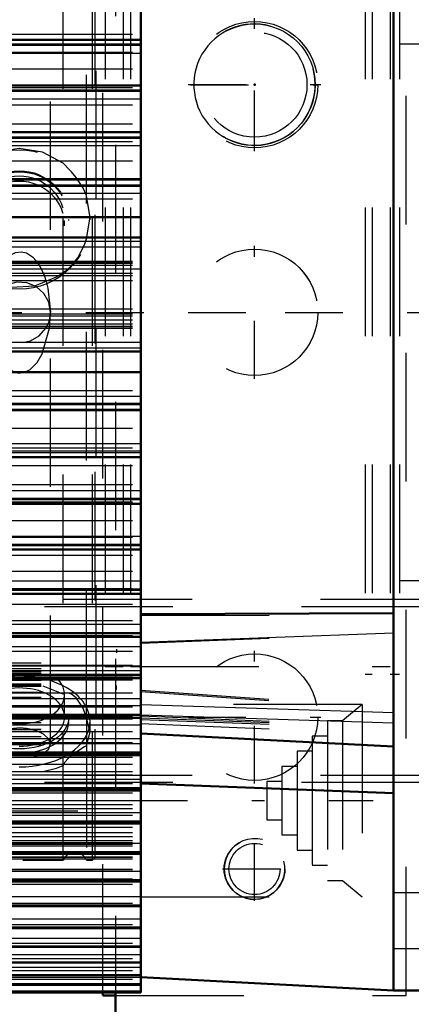
# Model space of a CAD drawing. Units: inches. Extents: x 17 to 233, y 17 to 232.
# Drawn here: x 79 to 82, y 96 to 104 of the extents above; entities that cross this region are included whole.
import ezdxf

# ---------------------------------------------------------------- set-up
doc = ezdxf.new("R2010")
doc.units = ezdxf.units.IN
doc.header["$MEASUREMENT"] = 0
doc.linetypes.add('Center', pattern=[1.5, 0.45, -0.5, 0.05, -0.5])
doc.linetypes.add('Dashed', pattern=[2, 1, -1])
for name, color, linetype, lineweight in [('2d ConnectionPoints', 7, 'Continuous', 50), ('AM_0', 7, 'Continuous', 50), ('AM_4', 3, 'Continuous', 25), ('AM_5', 3, 'Continuous', 25), ('AM_7', 7, 'Center', 25), ('AM_9', 6, 'Dashed', 25)]:
    doc.layers.add(name, color=color, linetype=linetype, lineweight=lineweight)
doc.dimstyles.get("Standard").update_dxf_attribs({"dimtxt": 0.18, "dimasz": 0.18, "dimexe": 0.18, "dimexo": 0.0625, "dimgap": 0.09, "dimtad": 0, "dimtih": 1, "dimtoh": 1, "dimdec": 4, "dimzin": 0, "dimdsep": 46, "dimtxsty": 'Standard', "dimcen": 0.09, "dimadec": 0, "dimazin": 0, "dimtfac": 1, "dimtdec": 4, "dimtofl": 0, "dimtmove": 0, "dimatfit": 3, "dimfxl": 0, "dimtolj": 1, "dimtzin": 0, "dimarcsym": 0})

# ---------------------------------------------------------------- blocks, each defined once
blk = doc.blocks.new('9_0543204010_SH5_GS_0_in_5RSSN_1_1_GN_Wire_Rope_Hoist_900')
at = {"layer": 'AM_0'}
blk.add_line((79.8599, 96.4492), (79.8599, 96.1516), dxfattribs=at)
at = {"layer": 'AM_7'}
for p, q in [((80.9426, 102.9971), (80.9426, 104.0306)), ((80.4258, 103.5138), (81.4593, 103.5138)), ((80.9426, 101.2254), (80.9426, 102.2589)), ((80.4258, 101.7422), (81.4593, 101.7422)), ((80.9426, 98.0758), (80.9426, 99.1093)), ((80.4258, 98.5926), (81.4593, 98.5926))]:
    blk.add_line(p, q, dxfattribs=at)
at = {"layer": 'AM_9'}
blk.add_line((79.8599, 107.0461), (79.8599, 96.4492), dxfattribs=at)
for centre in [(80.9426, 103.5138), (80.9426, 101.7422), (80.9426, 98.5926)]:
    blk.add_circle(centre, 0.4921, dxfattribs=at)
blk = doc.blocks.new('10_0543004220_SH5_L3_0_in_5RSSN_1_1_GN_Wire_Rope_Hoist_900')
at = {"layer": 'AM_5'}
for p, q in [((79.8685, 99.1224), (79.8685, 99.0922)), ((79.8685, 98.8075), (79.8685, 98.8377))]:
    blk.add_line(p, q, dxfattribs=at)
at = {"layer": 'AM_9'}
for p, q in [((82.4572, 99.5083), (77.3076, 99.5083)), ((77.3076, 99.4544), (82.4572, 99.4544)), ((82.4572, 98.1391), (77.3076, 98.1391)), ((77.3076, 98.0853), (82.4572, 98.0853))]:
    blk.add_line(p, q, dxfattribs=at)
blk = doc.blocks.new('13_SH5_L_L2_EC_YAL_0_in_5RSSN_1_1_GN_Wire_Rope_Hoist_900')
at = {"layer": 'AM_7'}
blk.add_line((37.7805, 101.7421), (98.4091, 101.7421), dxfattribs=at)
blk = doc.blocks.new('14_2727091139_12_H72_0_in_5RSSN_1_1_GN_Wire_Rope_Hoist_900')
at = {"layer": 'AM_0'}
for p, q in [((80.0567, 102.7795), (80.0567, 107.3106)), ((82.0252, 96.4665), (82.0252, 107.0177)), ((80.0567, 103.8619), (68.9937, 103.8619)), ((80.0567, 103.5067), (68.9937, 103.5067)), ((80.0567, 103.1439), (68.9937, 103.1439)), ((68.9937, 102.7795), (80.0567, 102.7795)), ((80.0567, 102.7751), (68.9937, 102.7751)), ((80.0567, 100.9847), (80.0567, 102.7751)), ((68.9937, 102.4832), (80.0567, 102.4832)), ((68.9937, 102.3233), (80.0567, 102.3233)), ((68.9937, 101.4365), (80.0567, 101.4365)), ((68.9937, 101.2766), (80.0567, 101.2766)), ((68.9937, 100.9847), (80.0567, 100.9847)), ((68.9937, 100.9803), (80.0567, 100.9803)), ((80.0567, 96.4492), (80.0567, 100.9803)), ((68.9937, 100.6159), (80.0567, 100.6159)), ((68.9937, 100.2531), (80.0567, 100.2531)), ((68.9937, 99.8979), (80.0567, 99.8979)), ((68.9937, 99.5522), (80.0567, 99.5522)), ((80.0567, 99.3932), (82.0252, 99.4014)), ((68.9937, 99.2176), (80.0567, 99.2176)), ((68.9937, 98.8958), (80.0567, 98.8958)), ((68.9937, 98.5882), (80.0567, 98.5882)), ((80.0567, 98.4665), (82.0252, 98.3634)), ((68.9937, 98.2965), (80.0567, 98.2965)), ((80.0567, 98.0765), (82.0252, 98)), ((68.9937, 98.0219), (80.0567, 98.0219)), ((68.9937, 97.766), (80.0567, 97.766)), ((68.9937, 97.5298), (80.0567, 97.5298)), ((68.9937, 97.3146), (80.0567, 97.3146)), ((68.9937, 97.1214), (80.0567, 97.1214)), ((68.9937, 96.9512), (80.0567, 96.9512)), ((68.9937, 96.8047), (80.0567, 96.8047)), ((68.9937, 96.6828), (80.0567, 96.6828)), ((68.9937, 96.5859), (80.0567, 96.5859)), ((80.0567, 96.5697), (82.0252, 96.4665)), ((68.9937, 96.5146), (80.0567, 96.5146)), ((82.0252, 96.4665), (82.6945, 96.4665)), ((68.9937, 96.4492), (80.0567, 96.4492))]:
    blk.add_line(p, q, dxfattribs=at)
at = {"layer": 'AM_4'}
for p, q in [((68.9937, 103.8313), (80.0567, 103.8313)), ((68.9937, 103.8209), (80.0567, 103.8209)), ((68.9937, 103.7597), (80.0567, 103.7597)), ((68.9937, 103.4731), (80.0567, 103.4731)), ((68.9937, 103.4623), (80.0567, 103.4623)), ((68.9937, 103.4031), (80.0567, 103.4031)), ((68.9937, 103.107), (80.0567, 103.107)), ((68.9937, 103.0961), (80.0567, 103.0961)), ((68.9937, 103.0392), (80.0567, 103.0392)), ((68.9937, 102.735), (80.0567, 102.735)), ((68.9937, 102.7239), (80.0567, 102.7239)), ((68.9937, 102.6696), (80.0567, 102.6696)), ((68.9937, 102.2951), (80.0567, 102.2951)), ((68.9937, 102.2507), (80.0567, 102.2507)), ((68.9937, 101.5091), (80.0567, 101.5091)), ((68.9937, 101.4647), (80.0567, 101.4647)), ((68.9937, 101.0902), (80.0567, 101.0902)), ((68.9937, 101.0359), (80.0567, 101.0359)), ((68.9937, 101.0248), (80.0567, 101.0248)), ((68.9937, 100.7206), (80.0567, 100.7206)), ((68.9937, 100.6637), (80.0567, 100.6637)), ((68.9937, 100.6528), (80.0567, 100.6528)), ((68.9937, 100.3567), (80.0567, 100.3567)), ((68.9937, 100.2975), (80.0567, 100.2975)), ((68.9937, 100.2867), (80.0567, 100.2867)), ((68.9937, 100.0002), (80.0567, 100.0002)), ((68.9937, 99.939), (80.0567, 99.939)), ((68.9937, 99.9285), (80.0567, 99.9285)), ((68.9937, 99.6528), (80.0567, 99.6528)), ((68.9937, 99.5899), (80.0567, 99.5899)), ((68.9937, 99.5797), (80.0567, 99.5797)), ((68.9937, 99.3163), (80.0567, 99.3163)), ((68.9937, 99.252), (80.0567, 99.252)), ((68.9937, 99.2421), (80.0567, 99.2421)), ((80.0567, 99.1753), (82.0252, 99.2482)), ((68.9937, 98.9922), (80.0567, 98.9922)), ((68.9937, 98.9268), (80.0567, 98.9268)), ((68.9937, 98.9174), (80.0567, 98.9174)), ((68.9937, 98.6823), (80.0567, 98.6823)), ((80.0567, 98.69), (82.0252, 98.6274)), ((68.9937, 98.6161), (80.0567, 98.6161)), ((68.9937, 98.6071), (80.0567, 98.6071)), ((80.0567, 98.6117), (82.0252, 98.549)), ((68.9937, 98.3879), (80.0567, 98.3879)), ((68.9937, 98.3213), (80.0567, 98.3213)), ((68.9937, 98.3128), (80.0567, 98.3128)), ((68.9937, 98.1105), (80.0567, 98.1105)), ((68.9937, 98.0438), (80.0567, 98.0438)), ((68.9937, 98.0358), (80.0567, 98.0358)), ((68.9937, 97.8515), (80.0567, 97.8515)), ((68.9937, 97.785), (80.0567, 97.785)), ((68.9937, 97.7776), (80.0567, 97.7776)), ((68.9937, 97.6121), (80.0567, 97.6121)), ((68.9937, 97.5461), (80.0567, 97.5461)), ((68.9937, 97.5394), (80.0567, 97.5394)), ((68.9937, 97.3936), (80.0567, 97.3936)), ((68.9937, 97.3284), (80.0567, 97.3284)), ((68.9937, 97.3223), (80.0567, 97.3223)), ((68.9937, 97.1968), (80.0567, 97.1968)), ((68.9937, 97.1328), (80.0567, 97.1328)), ((68.9937, 97.1274), (80.0567, 97.1274)), ((68.9937, 97.0229), (80.0567, 97.0229)), ((68.9937, 96.9604), (80.0567, 96.9604)), ((68.9937, 96.9556), (80.0567, 96.9556)), ((68.9937, 96.8727), (80.0567, 96.8727)), ((68.9937, 96.8119), (80.0567, 96.8119)), ((68.9937, 96.8079), (80.0567, 96.8079)), ((68.9937, 96.7468), (80.0567, 96.7468)), ((68.9937, 96.6881), (80.0567, 96.6881)), ((68.9937, 96.6849), (80.0567, 96.6849)), ((68.9937, 96.646), (80.0567, 96.646)), ((68.9937, 96.5897), (80.0567, 96.5897)), ((68.9937, 96.5871), (80.0567, 96.5871)), ((68.9937, 96.5706), (80.0567, 96.5706)), ((68.9937, 96.5169), (80.0567, 96.5169)), ((68.9937, 96.5152), (80.0567, 96.5152)), ((68.9937, 96.5082), (80.0567, 96.5082)), ((68.9937, 96.4619), (80.0567, 96.4619))]:
    blk.add_line(p, q, dxfattribs=at)
at = {"layer": 'AM_7'}
for p, q in [((79.9706, 97.9429), (81.8657, 97.9429)), ((82.728, 97.0096), (81.9918, 97.0096))]:
    blk.add_line(p, q, dxfattribs=at)
at = {"layer": 'AM_9'}
for p, q in [((68.9937, 103.9068), (80.0567, 103.9068)), ((68.9937, 103.859), (80.0567, 103.859)), ((68.9937, 103.7668), (80.0567, 103.7668)), ((68.9937, 103.6365), (80.0567, 103.6365)), ((68.9937, 103.5049), (80.0567, 103.5049)), ((68.9937, 103.4918), (80.0567, 103.4918)), ((68.9937, 103.3575), (80.0567, 103.3575)), ((68.9937, 103.209), (80.0567, 103.209)), ((68.9937, 103.1429), (80.0567, 103.1429)), ((68.9937, 103.0714), (80.0567, 103.0714)), ((68.9937, 102.9197), (80.0567, 102.9197)), ((68.9937, 102.7747), (80.0567, 102.7747)), ((68.9937, 102.6253), (80.0567, 102.6253)), ((68.9937, 102.1407), (80.0567, 102.1407)), ((68.9937, 102.1289), (80.0567, 102.1289)), ((68.9937, 102.125), (80.0567, 102.125)), ((68.9937, 102.1081), (80.0567, 102.1081)), ((80.0567, 102.0768), (68.9937, 102.0768)), ((68.9937, 102.0457), (80.0567, 102.0457)), ((68.9937, 102.0293), (80.0567, 102.0293)), ((68.9937, 101.99), (80.0567, 101.99)), ((68.9937, 101.7699), (80.0567, 101.7699)), ((68.9937, 101.7305), (80.0567, 101.7305)), ((68.9937, 101.7142), (80.0567, 101.7142)), ((68.9937, 101.6831), (80.0567, 101.6831)), ((68.9937, 101.6517), (80.0567, 101.6517)), ((68.9937, 101.6348), (80.0567, 101.6348)), ((68.9937, 101.6309), (80.0567, 101.6309)), ((68.9937, 101.6191), (80.0567, 101.6191)), ((68.9937, 101.1345), (80.0567, 101.1345)), ((68.9937, 100.9851), (80.0567, 100.9851)), ((68.9937, 100.8401), (80.0567, 100.8401)), ((68.9937, 100.6884), (80.0567, 100.6884)), ((68.9937, 100.617), (80.0567, 100.617)), ((68.9937, 100.5508), (80.0567, 100.5508)), ((68.9937, 100.4023), (80.0567, 100.4023)), ((68.9937, 100.268), (80.0567, 100.268)), ((68.9937, 100.2549), (80.0567, 100.2549)), ((68.9937, 100.1234), (80.0567, 100.1234)), ((68.9937, 99.993), (80.0567, 99.993)), ((68.9937, 99.9008), (80.0567, 99.9008)), ((68.9937, 99.853), (80.0567, 99.853)), ((68.9937, 99.7272), (80.0567, 99.7272)), ((68.9937, 99.5925), (80.0567, 99.5925)), ((68.9937, 99.5564), (80.0567, 99.5564)), ((68.9937, 99.4718), (80.0567, 99.4718)), ((80.0567, 99.3827), (82.0252, 99.3907)), ((68.9937, 99.3432), (80.0567, 99.3432)), ((68.9937, 99.2283), (80.0567, 99.2283)), ((68.9937, 99.2232), (80.0567, 99.2232)), ((80.0567, 99.1684), (82.0252, 99.2429)), ((80.0567, 99.1387), (72.2811, 99.1387)), ((68.9937, 99.1062), (80.0567, 99.1062)), ((68.9937, 98.9976), (80.0567, 98.9976)), ((72.2811, 99.0143), (80.0567, 99.0143)), ((72.2811, 98.9703), (80.0567, 98.9703)), ((80.0567, 98.9541), (72.2811, 98.9541)), ((72.2811, 98.9507), (80.0567, 98.9507)), ((72.2811, 98.9484), (80.0567, 98.9484)), ((72.2811, 98.9353), (80.0567, 98.9353)), ((68.9937, 98.903), (80.0567, 98.903)), ((68.9937, 98.8827), (80.0567, 98.8827)), ((80.0567, 98.8948), (72.2811, 98.8948)), ((72.2811, 98.879), (80.0567, 98.879)), ((72.2811, 98.8505), (80.0567, 98.8505)), ((72.2811, 98.8425), (80.0567, 98.8425)), ((72.2811, 98.8338), (80.0567, 98.8338)), ((68.9937, 98.781), (80.0567, 98.781)), ((72.2811, 98.7881), (80.0567, 98.7881)), ((80.0567, 98.8012), (82.0252, 98.6632)), ((80.0567, 98.7927), (82.0252, 98.655)), ((72.2811, 98.7478), (80.0567, 98.7478)), ((80.0567, 98.7347), (72.2811, 98.7347)), ((81.7796, 98.6909), (80.0567, 98.6909)), ((81.7796, 98.6909), (81.628, 98.5638)), ((81.7796, 98.6909), (81.7796, 97.1949)), ((68.9937, 98.6738), (80.0567, 98.6738)), ((80.0567, 98.6022), (82.0252, 98.5202)), ((68.9937, 98.5973), (80.0567, 98.5973)), ((68.9937, 98.5794), (80.0567, 98.5794)), ((72.2811, 98.5511), (80.0567, 98.5511)), ((80.0567, 98.531), (72.2811, 98.531)), ((80.0567, 98.5869), (82.0252, 98.5155)), ((80.0567, 98.5747), (82.0252, 98.5017)), ((80.0567, 98.5423), (82.0252, 98.4604)), ((81.5099, 98.5638), (81.5099, 97.322)), ((81.628, 98.5638), (81.5099, 98.5638)), ((81.628, 98.5638), (81.628, 97.322)), ((68.9937, 98.4806), (80.0567, 98.4806)), ((72.2811, 98.4994), (80.0567, 98.4994)), ((72.2811, 98.4827), (80.0567, 98.4827)), ((81.3918, 98.4457), (81.3918, 97.4401)), ((81.5099, 98.4457), (81.3918, 98.4457)), ((68.9937, 98.394), (80.0567, 98.394)), ((72.2811, 98.4412), (80.0567, 98.4412)), ((80.0567, 98.424), (72.2811, 98.424)), ((72.2811, 98.3825), (80.0567, 98.3825)), ((72.2811, 98.3791), (80.0567, 98.3791)), ((68.9937, 98.3196), (80.0567, 98.3196)), ((68.9937, 98.3076), (80.0567, 98.3076)), ((68.9937, 98.3039), (80.0567, 98.3039)), ((81.2737, 98.3275), (81.2737, 97.5583)), ((81.3918, 98.3275), (81.2737, 98.3275)), ((68.9937, 98.2802), (80.0567, 98.2802)), ((68.9937, 98.2255), (80.0567, 98.2255)), ((68.9937, 98.1695), (80.0567, 98.1695)), ((68.9937, 98.1446), (80.0567, 98.1446)), ((81.1555, 98.2094), (81.1555, 97.6764)), ((81.2737, 98.2094), (81.1555, 98.2094)), ((68.9937, 98.0749), (80.0567, 98.0749)), ((81.0374, 98.0913), (81.0374, 97.7945)), ((81.1555, 98.0913), (81.0374, 98.0913)), ((68.9937, 98.0353), (80.0567, 98.0353)), ((68.9937, 98.0036), (80.0567, 98.0036)), ((68.9937, 97.9428), (80.0567, 97.9428)), ((68.9937, 97.9132), (80.0567, 97.9132)), ((68.9937, 97.8814), (80.0567, 97.8814)), ((68.9937, 97.8298), (80.0567, 97.8298)), ((68.9937, 97.7817), (80.0567, 97.7817)), ((68.9937, 97.7787), (80.0567, 97.7787)), ((81.0374, 97.7945), (81.1555, 97.7945)), ((68.9937, 97.7366), (80.0567, 97.7366)), ((68.9937, 97.6959), (80.0567, 97.6959)), ((68.9937, 97.6636), (80.0567, 97.6636)), ((68.9937, 97.6336), (80.0567, 97.6336)), ((68.9937, 97.6161), (80.0567, 97.6161)), ((68.9937, 97.6111), (80.0567, 97.6111)), ((68.9937, 97.6043), (80.0567, 97.6043)), ((81.1555, 97.6764), (81.2737, 97.6764)), ((68.9937, 97.5915), (80.0567, 97.5915)), ((68.9937, 97.5481), (80.0567, 97.5481)), ((81.2737, 97.5583), (81.3918, 97.5583)), ((68.9937, 97.5059), (80.0567, 97.5059)), ((68.9937, 97.502), (80.0567, 97.502)), ((68.9937, 97.4901), (80.0567, 97.4901)), ((68.9937, 97.4105), (80.0567, 97.4105)), ((68.9937, 97.3975), (80.0567, 97.3975)), ((68.9937, 97.3948), (80.0567, 97.3948)), ((81.3918, 97.4401), (81.5099, 97.4401)), ((68.9937, 97.3356), (80.0567, 97.3356)), ((81.5099, 97.322), (81.628, 97.322)), ((81.628, 97.322), (81.7796, 97.1949)), ((68.9937, 97.2933), (80.0567, 97.2933)), ((82.6945, 97.2261), (82.0252, 97.2261)), ((68.9937, 97.1452), (80.0567, 97.1452)), ((80.0567, 97.1949), (81.7796, 97.1949)), ((68.9937, 96.978), (80.0567, 96.978)), ((68.9937, 96.8345), (80.0567, 96.8345)), ((82.0252, 96.7931), (82.6945, 96.7931)), ((68.9937, 96.7157), (80.0567, 96.7157)), ((68.9937, 96.622), (80.0567, 96.622)), ((68.9937, 96.554), (80.0567, 96.554))]:
    blk.add_line(p, q, dxfattribs=at)
blk = doc.blocks.new('15_2527097300_SH5_0_in_5RSSN_1_1_GN_Wire_Rope_Hoist_900')
at = {"layer": 'AM_9'}
for p, q in [((79.7083, 105.6201), (79.7083, 97.8642)), ((79.354, 98.3837), (79.354, 105.1004)), ((79.7792, 104.5571), (79.7792, 98.9271)), ((79.9209, 104.5571), (79.9209, 98.9271)), ((79.976, 104.5571), (79.976, 98.9271)), ((81.8028, 104.5571), (81.8028, 98.9271)), ((81.8579, 104.5571), (81.8579, 98.9271)), ((81.9996, 104.5571), (81.9996, 98.9271)), ((82.0705, 104.5571), (82.0705, 98.9271)), ((82.4445, 103.8287), (82.0705, 103.8287)), ((79.2442, 102.1412), (79.267, 102.1083)), ((79.3043, 102.032), (79.3209, 101.9831)), ((82.0705, 99.6555), (82.4445, 99.6555)), ((79.7792, 98.9862), (79.9209, 98.9862)), ((79.976, 98.9862), (81.8028, 98.9862)), ((81.8579, 98.9862), (81.9996, 98.9862)), ((79.7083, 98.9271), (79.7792, 98.9271)), ((79.9209, 98.9271), (79.976, 98.9271)), ((81.8028, 98.9271), (81.8579, 98.9271)), ((81.9996, 98.9271), (82.0705, 98.9271)), ((79.3505, 98.404), (79.354, 98.3837)), ((78.5666, 97.8642), (79.7083, 97.8642))]:
    blk.add_line(p, q, dxfattribs=at)
for points in [[(78.9857, 102.1339), (79.04, 102.1882), (79.0811, 102.2088), (79.1272, 102.2142), (79.1667, 102.2043), (79.2131, 102.1743), (79.2442, 102.1412)], [(79.267, 102.1083), (79.2687, 102.1056), (79.3043, 102.032)], [(79.354, 101.7421), (79.3407, 101.8202), (79.3023, 101.8895), (79.2432, 101.9423), (79.1698, 101.9725), (79.0906, 101.9768), (79.0146, 101.9546), (79.0068, 101.9506)], [(79.3209, 101.9831), (79.3342, 101.9314), (79.354, 101.7429), (79.354, 101.7428), (79.354, 101.7421)], [(79.3355, 101.6505), (79.3486, 101.6918), (79.354, 101.7421)], [(79.3496, 101.6516), (79.354, 101.7415), (79.354, 101.7421)], [(78.8898, 101.6182), (78.9067, 101.5297), (78.9675, 101.3776), (79.0229, 101.3094), (79.0692, 101.2798), (79.1089, 101.27), (79.1551, 101.2756), (79.1963, 101.2965), (79.2515, 101.3527), (79.2908, 101.4205), (79.3458, 101.619)], [(79.1376, 101.5067), (79.1976, 101.5198), (79.2665, 101.5586), (79.3189, 101.6182), (79.3355, 101.6505)], [(79.3458, 101.619), (79.346, 101.6207), (79.3496, 101.6516)], [(79.1177, 98.5081), (79.0396, 98.5007), (79.0349, 98.4998)], [(79.354, 98.3837), (79.354, 98.3846), (79.3401, 98.4243), (79.3012, 98.4606), (79.2416, 98.4888), (79.168, 98.5051), (79.1177, 98.5081)], [(79.2022, 98.2788), (79.2445, 98.2885), (79.3033, 98.313), (79.3413, 98.3461), (79.354, 98.3837)]]:
    blk.add_lwpolyline(points, dxfattribs=at)
blk = doc.blocks.new('16_0543417040_SH5_L3_G6_75_0_in_5RSSN_1_1_GN_Wire_Rope_Hoist_900')
at = {"layer": 'AM_9'}
for p, q in [((79.4543, 97.4803), (79.4543, 106.0039)), ((79.6347, 98.5901), (79.6347, 106.0039)), ((79.6823, 97.4803), (79.6823, 106.0039)), ((79.702, 97.5), (79.702, 105.9842)), ((79.4642, 102.4165), (79.4642, 102.456)), ((79.4973, 102.456), (79.4973, 102.4637)), ((79.6347, 102.3129), (79.662, 102.4824)), ((79.662, 102.4637), (79.662, 102.4821)), ((79.4197, 102.0287), (79.4543, 102.0541)), ((79.4543, 98.771), (79.2985, 98.8344)), ((79.4642, 98.5929), (79.4642, 98.7669)), ((79.4973, 98.5588), (79.4973, 98.5929)), ((79.6347, 98.5779), (79.6347, 97.4803)), ((79.662, 98.4775), (79.662, 98.5588)), ((79.6347, 98.3699), (79.662, 98.4775)), ((41.139, 97.4803), (79.4543, 97.4803)), ((79.6347, 97.4803), (79.6823, 97.4803)), ((79.6823, 97.4803), (79.702, 97.5))]:
    blk.add_line(p, q, dxfattribs=at)
for points in [[(79.4543, 102.9026), (79.2929, 102.9886), (79.1109, 103.0182), (78.9299, 102.9885), (78.7693, 102.9032), (78.6498, 102.7758)], [(79.6347, 102.6502), (79.6055, 102.7136), (79.555, 102.791), (79.519, 102.8342), (79.4877, 102.8676), (79.4669, 102.8889), (79.4543, 102.9026)], [(79.662, 102.4824), (79.6619, 102.4923), (79.6347, 102.6502)], [(79.4543, 102.0541), (79.4698, 102.0626), (79.4895, 102.0773), (79.5218, 102.1081), (79.567, 102.1658), (79.619, 102.2668), (79.6347, 102.3129)], [(78.8113, 102.0232), (78.8711, 101.9893), (79.049, 101.9373), (79.2328, 101.9474), (79.4023, 102.0173), (79.4197, 102.0287)], [(79.6347, 98.5901), (79.6055, 98.6679), (79.555, 98.7415), (79.519, 98.7705), (79.4877, 98.7819), (79.4669, 98.7799), (79.4543, 98.771)], [(79.662, 98.4775), (79.6619, 98.484), (79.6347, 98.5901)], [(79.4543, 98.2172), (79.4698, 98.2435), (79.4895, 98.267), (79.5218, 98.2969), (79.567, 98.3305), (79.619, 98.3635), (79.6347, 98.3699)], [(79.2847, 98.1661), (79.4023, 98.1966), (79.4543, 98.2172)]]:
    blk.add_lwpolyline(points, dxfattribs=at)
blk.add_arc((79.5445, 97.4409), 0.0984, 23.57818, 156.42182, dxfattribs=at)
for centre, major_axis, ratio in [((79.1115, 102.4637), (-0.5506, 0), 0.984808), ((79.1115, 102.4637), (-0.3858, 0), 0.984808), ((79.1115, 102.456), (-0.3858, 0), 0.984808), ((79.1115, 102.456), (-0.3528, 0), 0.984808), ((79.1115, 102.4165), (-0.3528, 0), 0.984808), ((79.1115, 98.5929), (0.3858, 0), 0.642788)]:
    blk.add_ellipse(centre, major_axis=major_axis, ratio=ratio, dxfattribs=at)
for centre, major_axis, start_param, end_param in [((79.1115, 98.7669), (0.3528, 0), 3.479022, 9.424778), ((79.1115, 98.5588), (0.5506, 0), 0, 3.141593), ((79.1115, 98.5588), (0.3858, 0), 3.141593, 8.831859), ((79.1115, 98.5929), (0.3528, 0), 4.712389, 8.90706), ((79.1115, 98.5588), (0.5506, 0), 6.15457, 6.283185), ((79.1115, 98.5588), (0.5506, 0), 4.712389, 6.15457)]:
    blk.add_ellipse(centre, major_axis=major_axis, ratio=0.642788, start_param=start_param, end_param=end_param, dxfattribs=at)
blk = doc.blocks.new('45_3437014250X_C3_1676_4_0_0_in_5RSSN_1_1_GN_Wire_Rope_Hoist_900')
at = {"layer": 'AM_0'}
for q in [(79.7613, 96.4492), (79.8599, 96.4269)]:
    blk.add_line((79.7613, 96.4269), q, dxfattribs=at)
at = {"layer": 'AM_5'}
for centre, radius in [((80.9425, 103.5135), 0.4724), ((80.9425, 97.4111), 0.2362)]:
    blk.add_arc(centre, radius, 75, 15, dxfattribs=at)
at = {"layer": 'AM_7'}
for p, q in [((80.9425, 103.0174), (80.9425, 104.0096)), ((80.4464, 103.5135), (81.4385, 103.5135)), ((80.9425, 101.2251), (80.9425, 102.2586)), ((80.4257, 101.7419), (81.4592, 101.7419)), ((80.9425, 97.1631), (80.9425, 97.6592)), ((80.6944, 97.4111), (81.1905, 97.4111))]:
    blk.add_line(p, q, dxfattribs=at)
at = {"layer": 'AM_9'}
for p, q in [((79.7613, 96.4492), (79.7613, 107.0568)), ((82.1236, 96.4269), (82.1236, 107.0461)), ((79.8599, 96.4269), (82.1236, 96.4269))]:
    blk.add_line(p, q, dxfattribs=at)
for centre, radius in [((80.9425, 103.5135), 0.4724), ((80.9425, 103.5135), 0.4085), ((80.9425, 101.7419), 0.4921), ((80.9425, 97.4111), 0.2362), ((80.9425, 97.4111), 0.1989)]:
    blk.add_circle(centre, radius, dxfattribs=at)
blk = doc.blocks.new('*D148')
at = {"layer": 'AM_5', "color": 0, "lineweight": -2}
for p, q in [((98.0154, 101.7421), (98.0154, 17.6344)), ((75.4288, 74.8854), (75.4288, 17.6344)), ((76.9288, 17.6344), (82.5935, 17.6344)), ((96.5154, 17.6344), (90.8507, 17.6344))]:
    blk.add_line(p, q, dxfattribs=at)
at = {"layer": 'AM_5', "color": 0}
for points in [[(76.9288, 17.8844), (76.9288, 17.3844), (75.4288, 17.6344)], [(96.5154, 17.3844), (96.5154, 17.8844), (98.0154, 17.6344)]]:
    blk.add_solid(points, dxfattribs=at)
at = {"layer": 'Defpoints', "color": 0}
for p in [(98.0154, 101.7421), (75.4288, 74.8854), (75.4288, 18.3844)]:
    blk.add_point(p, dxfattribs=at)
at = {"layer": 'AM_5', "color": 0, "insert": (86.7221, 17.6344), "char_height": 1.5, "attachment_point": 5}
blk.add_mtext("\\A1;22.59''", dxfattribs=at)
blk = doc.blocks.new('*D153')
at = {"layer": 'AM_5', "color": 0, "lineweight": -2}
for p, q in [((33.4458, 94.4584), (33.4458, 120.2871)), ((34.9458, 120.2871), (64.1387, 120.2871)), ((97.9458, 120.2871), (68.7529, 120.2871)), ((99.4458, 87.9584), (99.4458, 120.2871))]:
    blk.add_line(p, q, dxfattribs=at)
at = {"layer": 'AM_5', "color": 0}
for points in [[(34.9458, 120.5371), (34.9458, 120.0371), (33.4458, 120.2871)], [(97.9458, 120.0371), (97.9458, 120.5371), (99.4458, 120.2871)]]:
    blk.add_solid(points, dxfattribs=at)
at = {"layer": 'Defpoints', "color": 0}
for p in [(33.4458, 119.5371), (33.4458, 94.4584), (99.4458, 87.9584)]:
    blk.add_point(p, dxfattribs=at)
at = {"layer": 'AM_5', "color": 0, "insert": (66.4458, 120.2871), "char_height": 1.5, "attachment_point": 5}
blk.add_mtext("\\A1;66''", dxfattribs=at)

msp = doc.modelspace()

# ---------------------------------------------------------------- linework, layer by layer
at = {"layer": '2d ConnectionPoints'}
msp.add_point((80.94255, 103.51382), dxfattribs=at)
msp.add_point((80.94255, 103.51382), dxfattribs=at)

# ---------------------------------------------------------------- block references
for name in ['45_3437014250X_C3_1676_4_0_0_in_5RSSN_1_1_GN_Wire_Rope_Hoist_900', '15_2527097300_SH5_0_in_5RSSN_1_1_GN_Wire_Rope_Hoist_900', '13_SH5_L_L2_EC_YAL_0_in_5RSSN_1_1_GN_Wire_Rope_Hoist_900', '9_0543204010_SH5_GS_0_in_5RSSN_1_1_GN_Wire_Rope_Hoist_900', '14_2727091139_12_H72_0_in_5RSSN_1_1_GN_Wire_Rope_Hoist_900', '16_0543417040_SH5_L3_G6_75_0_in_5RSSN_1_1_GN_Wire_Rope_Hoist_900', '10_0543004220_SH5_L3_0_in_5RSSN_1_1_GN_Wire_Rope_Hoist_900']:
    msp.add_blockref(name, (0, 0))

# ---------------------------------------------------------------- dimensions: what is measured, and where the dimension line sits
at = {"layer": 'AM_5'}
for base, p1, p2, text, picture, middle in [((33.4458, 120.28713), (99.4458, 87.95839), (33.4458, 94.45839), "66''", '*D153', (66.4458, 120.28713)), ((75.4288, 17.63438), (98.01537, 101.74211), (75.4288, 74.88539), "22.59''", '*D148', (86.72208, 17.63438))]:
    dim = msp.add_linear_dim(base=base, p1=p1, p2=p2, text=text, dimstyle='Standard', override={"dimtxt": 1.5, "dimasz": 1.5, "dimexe": 0, "dimexo": 0, "dimgap": 0.45}, dxfattribs=at)
    dim.commit()
    dim.dimension.update_dxf_attribs({"geometry": picture, "text_midpoint": middle, "dimtype": 160})

doc.saveas('drawing.dxf')
